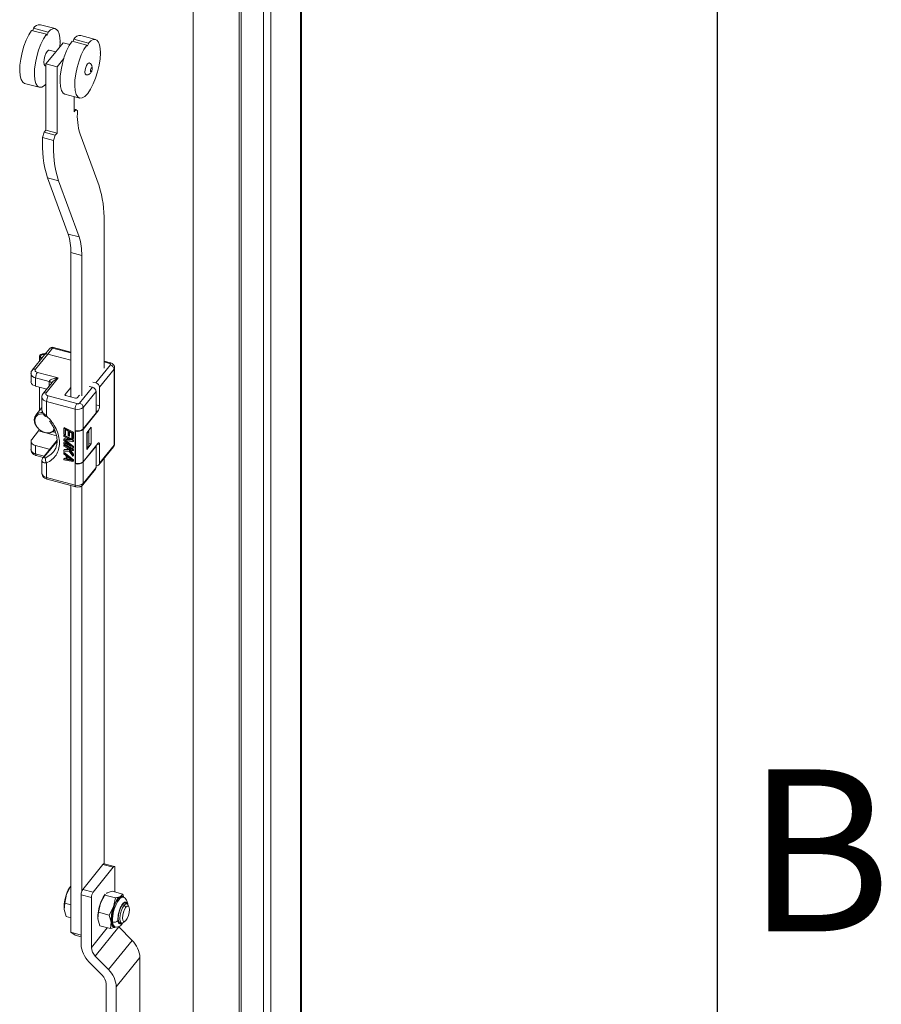
# Model space of a CAD drawing. Units: millimetres. Extents: x 63 to 8590, y 73 to 6123.
# Drawn here: x 8218 to 8431, y 4852 to 5095 of the extents above; entities that cross this region are included whole.
import ezdxf
from ezdxf.enums import TextEntityAlignment as Align

# ---------------------------------------------------------------- set-up
doc = ezdxf.new("R2010")
doc.units = ezdxf.units.MM
doc.header["$LTSCALE"] = 5
doc.layers.add('Title Block', color=7, linetype='Continuous')
doc.styles.add('ISO Proportional', font='ARIALN.TTF', dxfattribs={"width": 0.8})

# ---------------------------------------------------------------- blocks, each defined once
blk = doc.blocks.new('ISO A1 title block')
at = {"layer": 'Title Block'}
blk.add_line((820, 20), (820, 574), dxfattribs=at)
at = {"layer": 'Title Block', "style": 'ISO Proportional'}
blk.add_text('B', height=4, dxfattribs=at).set_placement((822.5, 470.125), align=Align.MIDDLE)
at = {"layer": 'Title Block', "style": 'ISO Proportional', "flags": 8}
for tag, p in [('SCALE', (802, 43)), ('FILENAME', (747, 43)), ('DATE', (772, 43)), ('EDITION', (787, 23)), ('SHEET', (802, 23))]:
    blk.add_attdef(tag, text='', height=2.5, dxfattribs=at).set_placement(p, align=Align.MIDDLE_LEFT)
blk.add_attdef('DRAWING_NUMBER', text='', height=3, dxfattribs=at).set_placement((755, 25), align=Align.MIDDLE)

msp = doc.modelspace()

# ---------------------------------------------------------------- linework, layer by layer
at = {"color": 7, "linetype": 'Continuous', "lineweight": 18}
for p, q in [((8287.31, 4383.1), (8287.31, 5118.69)), ((8287.55, 4383.73), (8287.55, 5119.33)), ((8278.14, 5110.08), (8278.14, 4374.49)), ((8279.96, 5109.59), (8279.96, 4374)), ((8260.75, 5099.53), (8260.75, 4412.82)), ((8272.61, 4411.88), (8272.61, 5098.59)), ((8272.19, 4411.36), (8272.19, 5098.07)), ((8226.69, 5092.64), (8223.06, 5093.62)), ((8220.9, 5092.22), (8224.53, 5091.25)), ((8224.95, 5091.77), (8221.32, 5092.75)), ((8228.66, 5089.16), (8226.55, 5086.54)), ((8227.86, 5088.16), (8227.91, 5089.28)), ((8227.91, 5089.28), (8227.89, 5089.29)), ((8230.33, 5088.71), (8228.66, 5089.16)), ((8230.87, 5089.54), (8234.5, 5088.56)), ((8234.92, 5089.09), (8231.29, 5090.06)), ((8236.66, 5089.96), (8233.03, 5090.93)), ((8226.55, 5086.54), (8224.44, 5083.93)), ((8226.84, 5086.9), (8225.26, 5087.33)), ((8237.88, 5086.6), (8237.86, 5086.6)), ((8224.44, 5083.93), (8227.16, 5083.2)), ((8224.44, 5083.93), (8224.44, 5067.6)), ((8227.16, 5083.2), (8228.86, 5085.3)), ((8224.22, 5083.47), (8224.44, 5083.41)), ((8227.16, 5083.2), (8227.16, 5066.86)), ((8219.16, 5079.13), (8222.79, 5078.16)), ((8229.13, 5076.45), (8232.76, 5075.47)), ((8231.38, 5075.84), (8231.38, 5072.1)), ((8231.38, 5072.74), (8231.81, 5072.63)), ((8231.81, 5072.63), (8231.38, 5072.1)), ((8232.23, 5072.36), (8231.81, 5072.63)), ((8224.02, 5067.08), (8223.6, 5065.72)), ((8224.44, 5067.6), (8224.02, 5067.08)), ((8224.02, 5067.08), (8226.74, 5066.34)), ((8224.44, 5067.6), (8227.16, 5066.86)), ((8227.16, 5066.86), (8226.74, 5066.34)), ((8223.6, 5065.72), (8226.31, 5064.99)), ((8226.74, 5066.34), (8226.31, 5064.99)), ((8237.54, 5053.84), (8232.85, 5066.61)), ((8224.82, 5055.78), (8227.54, 5055.04)), ((8224.82, 5055.78), (8229.91, 5041.91)), ((8227.54, 5055.04), (8232.63, 5041.18)), ((8238.78, 5008.78), (8238.78, 5044.99)), ((8229.91, 5041.91), (8232.63, 5041.18)), ((8233.27, 5036.6), (8230.55, 5037.34)), ((8230.55, 5037.34), (8230.55, 5001.69)), ((8233.27, 5036.6), (8233.27, 5001.97)), ((8225.28, 5013.54), (8224.1, 5012.07)), ((8226.06, 5013.73), (8224.87, 5012.26)), ((8230.55, 5012.74), (8226.32, 5013.88)), ((8224.1, 5012.07), (8221.05, 5008.31)), ((8224.87, 5012.26), (8221.83, 5008.49)), ((8222.82, 5011.69), (8222.82, 5010.49)), ((8230.55, 5010.73), (8224.87, 5012.26)), ((8236.75, 5005.11), (8240.35, 5009.56)), ((8241.25, 5008.5), (8237.66, 5004.05)), ((8240.36, 5010.09), (8238.78, 5010.52)), ((8241.25, 4989.72), (8241.25, 5008.5)), ((8241.39, 4990.09), (8241.39, 5008.87)), ((8220.74, 5007.43), (8220.74, 5005.39)), ((8225.25, 5005.49), (8221.89, 5006.39)), ((8221.89, 5006.39), (8221.89, 5004.35)), ((8222.31, 5007.73), (8227.48, 5006.34)), ((8227.48, 5006.34), (8224.52, 5002.67)), ((8221.89, 5004.35), (8224.65, 5003.6)), ((8222.82, 5004.1), (8222.82, 4998.27)), ((8222.83, 4998.28), (8222.83, 5004.09)), ((8225.98, 5005.25), (8223.74, 5002.49)), ((8230.55, 5004), (8229.15, 5002.26)), ((8232.74, 5000.14), (8235.91, 5004.07)), ((8235.14, 5004.28), (8235.91, 5004.07)), ((8235.98, 5005.32), (8236.75, 5005.11)), ((8237.66, 5004.05), (8237.66, 4999.46)), ((8223.43, 5001.61), (8223.43, 4998.54)), ((8225.01, 5001.91), (8232.07, 5000)), ((8229.29, 5002.03), (8231.74, 5001.37)), ((8232.14, 5001.45), (8232.68, 5002.12)), ((8236.82, 5003.01), (8233.65, 4999.08)), ((8236.82, 5003.01), (8236.82, 4997.7)), ((8223.43, 4999.03), (8221.9, 4997.14)), ((8231.65, 4998.66), (8224.58, 5000.57)), ((8224.58, 5000.57), (8224.58, 4996.99)), ((8231.65, 4993.36), (8231.65, 4998.66)), ((8233.65, 4999.08), (8233.65, 4993.78)), ((8237.24, 4998.12), (8233.6, 4993.62)), ((8233.65, 4993.78), (8236.82, 4997.7)), ((8228.93, 4994.09), (8228.85, 4993.98)), ((8228.85, 4993.98), (8231.11, 4992.83)), ((8228.85, 4992.45), (8228.85, 4993.98)), ((8228.93, 4994.09), (8231.2, 4992.93)), ((8234.49, 4992.78), (8235.63, 4994.19)), ((8235.63, 4994.19), (8235.63, 4990.11)), ((8220.92, 4991.18), (8222.61, 4993.28)), ((8229.14, 4992.31), (8228.85, 4992.45)), ((8228.93, 4992.22), (8228.85, 4992.11)), ((8228.85, 4991.86), (8228.85, 4992.11)), ((8228.85, 4992.11), (8231.11, 4990.96)), ((8230.63, 4990.95), (8228.85, 4991.86)), ((8228.93, 4991.37), (8228.85, 4991.26)), ((8228.85, 4991.26), (8230.63, 4990.95)), ((8228.85, 4990.92), (8228.85, 4991.26)), ((8228.93, 4992.22), (8231.2, 4991.06)), ((8228.93, 4991.37), (8230.27, 4991.13)), ((8229.14, 4993.58), (8229.91, 4993.19)), ((8229.14, 4993.58), (8229.14, 4992.31)), ((8229.22, 4992.41), (8229.14, 4992.31)), ((8229.22, 4993.54), (8229.22, 4992.41)), ((8229.91, 4993.19), (8229.91, 4992.08)), ((8229.91, 4992.08), (8230.2, 4991.93)), ((8230.2, 4993.04), (8230.83, 4992.72)), ((8230.2, 4991.93), (8230.2, 4993.04)), ((8230.28, 4992.04), (8230.2, 4991.93)), ((8230.28, 4993), (8230.28, 4992.04)), ((8230.83, 4992.72), (8230.83, 4991.44)), ((8230.83, 4991.44), (8231.11, 4991.3)), ((8231.2, 4992.93), (8231.11, 4992.83)), ((8231.11, 4992.83), (8231.11, 4991.3)), ((8231.2, 4991.4), (8231.11, 4991.3)), ((8231.2, 4992.93), (8231.2, 4991.4)), ((8231.65, 4985.19), (8231.65, 4993.36)), ((8231.72, 4993.34), (8231.65, 4993.26)), ((8231.65, 4993.26), (8231.74, 4993.23)), ((8231.65, 4985.29), (8231.65, 4993.26)), ((8231.74, 4985.27), (8231.74, 4993.23)), ((8233.6, 4993.62), (8233.6, 4985.66)), ((8234.49, 4988.7), (8234.49, 4992.78)), ((8234.58, 4992.68), (8234.49, 4992.7)), ((8234.58, 4992.68), (8235, 4993.2)), ((8234.58, 4989.01), (8234.58, 4992.68)), ((8235, 4993.2), (8234.93, 4993.32)), ((8235, 4993.2), (8235, 4989.53)), ((8220.74, 4990.7), (8220.74, 4988.65)), ((8225.25, 4988.75), (8221.89, 4989.65)), ((8221.89, 4989.65), (8221.89, 4987.61)), ((8227.16, 4990.96), (8223.74, 4986.73)), ((8230.63, 4989.42), (8228.85, 4990.92)), ((8228.85, 4990.33), (8228.93, 4990.43)), ((8228.85, 4990.33), (8228.85, 4990.07)), ((8228.85, 4990.33), (8230.63, 4989.42)), ((8231.11, 4988.91), (8228.85, 4990.07)), ((8228.93, 4989.84), (8228.85, 4989.73)), ((8228.85, 4989.73), (8231.11, 4988.57)), ((8228.85, 4989.48), (8228.85, 4989.73)), ((8229.62, 4989.08), (8228.85, 4989.48)), ((8228.93, 4990.43), (8230.19, 4989.79)), ((8228.93, 4989.84), (8231.2, 4988.68)), ((8231.11, 4990.57), (8229.09, 4990.97)), ((8229.09, 4990.97), (8231.11, 4989.3)), ((8229.37, 4990.92), (8231.2, 4989.4)), ((8229.62, 4989.08), (8229.96, 4988.61)), ((8231.11, 4988.32), (8230.01, 4988.89)), ((8230.01, 4988.89), (8231.11, 4987.38)), ((8231.2, 4991.06), (8231.11, 4990.96)), ((8231.11, 4990.96), (8231.11, 4990.57)), ((8231.2, 4990.68), (8231.11, 4990.57)), ((8231.2, 4989.4), (8231.11, 4989.3)), ((8231.11, 4989.3), (8231.11, 4988.91)), ((8231.2, 4989.02), (8231.11, 4988.91)), ((8231.2, 4991.06), (8231.2, 4990.68)), ((8231.2, 4989.4), (8231.2, 4989.02)), ((8233.6, 4985.66), (8237.24, 4990.16)), ((8236.82, 4989.53), (8233.65, 4985.61)), ((8235.63, 4990.11), (8234.49, 4988.7)), ((8234.49, 4989.03), (8234.58, 4989.01)), ((8234.58, 4989.01), (8235, 4989.53)), ((8235, 4990.28), (8235.63, 4990.11)), ((8236.75, 4989.55), (8236.82, 4989.53)), ((8236.82, 4989.53), (8236.82, 4984.23)), ((8237.53, 4984.89), (8241.12, 4989.34)), ((8237.66, 4989.87), (8237.66, 4985.27)), ((8237.66, 4985.27), (8241.25, 4989.72)), ((8222.05, 4987.16), (8223.73, 4986.71)), ((8225.35, 4988.71), (8225.25, 4988.75)), ((8228.93, 4988.65), (8228.85, 4988.54)), ((8229.96, 4988.61), (8228.85, 4988.54)), ((8228.85, 4988.54), (8228.85, 4988.2)), ((8228.85, 4988.2), (8230.2, 4988.28)), ((8228.93, 4987.96), (8228.85, 4987.86)), ((8228.85, 4987.61), (8228.85, 4987.86)), ((8228.85, 4987.86), (8231.11, 4986.02)), ((8229.43, 4987.14), (8228.85, 4987.61)), ((8228.93, 4986.52), (8228.85, 4986.41)), ((8228.85, 4986.41), (8229.43, 4986.29)), ((8228.85, 4986.16), (8228.85, 4986.41)), ((8228.93, 4988.65), (8229.89, 4988.71)), ((8228.93, 4987.96), (8231.2, 4986.13)), ((8228.93, 4986.52), (8229.43, 4986.41)), ((8229.43, 4986.29), (8229.43, 4987.14)), ((8229.62, 4987), (8230.92, 4985.95)), ((8229.62, 4986.23), (8229.62, 4987)), ((8229.7, 4986.34), (8229.7, 4986.93)), ((8230.2, 4988.28), (8231.11, 4987.04)), ((8230.27, 4988.75), (8231.2, 4987.49)), ((8231.2, 4988.68), (8231.11, 4988.57)), ((8231.11, 4988.57), (8231.11, 4988.32)), ((8231.2, 4988.42), (8231.11, 4988.32)), ((8231.2, 4987.49), (8231.11, 4987.38)), ((8231.11, 4987.04), (8231.11, 4987.38)), ((8231.2, 4987.15), (8231.11, 4987.04)), ((8231.2, 4988.68), (8231.2, 4988.42)), ((8231.2, 4987.49), (8231.2, 4987.15)), ((8238.78, 4886.33), (8238.78, 4986.43)), ((8223.43, 4985.91), (8223.43, 4982.83)), ((8224.58, 4985.36), (8224.58, 4981.79)), ((8231.11, 4985.68), (8228.85, 4986.16)), ((8229.62, 4986.23), (8229.7, 4986.34)), ((8230.92, 4985.95), (8229.62, 4986.23)), ((8230.71, 4986.12), (8229.7, 4986.34)), ((8231.11, 4986.02), (8231.2, 4986.13)), ((8231.11, 4986.02), (8231.11, 4985.68)), ((8231.2, 4985.79), (8231.11, 4985.68)), ((8231.2, 4986.13), (8231.2, 4985.79)), ((8231.65, 4985.29), (8231.74, 4985.27)), ((8231.72, 4985.28), (8231.65, 4985.19)), ((8231.65, 4979.88), (8231.65, 4985.19)), ((8233.65, 4985.61), (8233.65, 4980.3)), ((8233.65, 4980.3), (8236.82, 4984.23)), ((8224.58, 4981.79), (8231.65, 4979.88)), ((8233.52, 4979.92), (8236.69, 4983.84)), ((8224.75, 4981.34), (8231.81, 4979.44)), ((8230.55, 4979.78), (8230.55, 4869.4)), ((8231.82, 4979.45), (8232.29, 4979.38)), ((8233.27, 4979.7), (8233.27, 4879.52)), ((8233.53, 4880.01), (8238.52, 4886.18)), ((8241.06, 4885.5), (8236.07, 4879.33)), ((8238.52, 4886.18), (8241.06, 4885.5)), ((8241.32, 4885.65), (8238.78, 4886.33)), ((8241.48, 4879.36), (8241.48, 4885.21)), ((8230.59, 4880.86), (8229.51, 4878.82)), ((8230.55, 4880.85), (8230.54, 4880.83)), ((8236.07, 4879.33), (8233.53, 4880.01)), ((8239.54, 4879.17), (8240.78, 4879.55)), ((8243.4, 4878.84), (8240.78, 4879.55)), ((8229.51, 4878.82), (8229.08, 4876.6)), ((8233.11, 4878.67), (8233.11, 4866.42)), ((8235.65, 4877.99), (8233.11, 4878.67)), ((8235.65, 4865.66), (8235.65, 4877.99)), ((8237.88, 4876.57), (8238.95, 4878.61)), ((8239.08, 4878.81), (8238.9, 4878.58)), ((8238.95, 4878.61), (8239.13, 4878.77)), ((8241.57, 4877.91), (8238.95, 4878.61)), ((8239.38, 4879.01), (8239.54, 4879.17)), ((8241.57, 4877.91), (8241.14, 4875.69)), ((8242.81, 4878.29), (8242.07, 4878.02)), ((8242.21, 4877.76), (8242.07, 4878.02)), ((8242.21, 4877.6), (8242.48, 4877.52)), ((8243.4, 4878.84), (8242.81, 4878.29)), ((8243.47, 4878.09), (8243.2, 4878.16)), ((8243.63, 4878.01), (8243.4, 4878.84)), ((8229.08, 4876.6), (8228.92, 4875.02)), ((8228.92, 4875.02), (8229.4, 4873.27)), ((8229.08, 4876.6), (8230.55, 4876.2)), ((8237.45, 4874.35), (8237.88, 4876.57)), ((8241.14, 4875.69), (8240.06, 4873.64)), ((8244.18, 4875.6), (8243.73, 4876.13)), ((8244.38, 4876.5), (8243.75, 4876.67)), ((8244.91, 4875.69), (8244.64, 4876.25)), ((8230.55, 4872.96), (8229.4, 4873.27)), ((8237.28, 4872.77), (8237.45, 4874.35)), ((8237.77, 4871.02), (8237.28, 4872.77)), ((8237.3, 4872.62), (8237.28, 4872.77)), ((8240.06, 4873.64), (8237.45, 4874.35)), ((8240.06, 4873.64), (8240.54, 4871.89)), ((8243.43, 4871.76), (8243.94, 4872.1)), ((8242.45, 4870.74), (8236.62, 4863.52)), ((8237.77, 4871.02), (8240.38, 4870.32)), ((8240.54, 4871.89), (8240.38, 4870.32)), ((8240.38, 4870.32), (8241.62, 4870.7)), ((8241.22, 4870.82), (8241.5, 4870.75)), ((8242.45, 4871.84), (8243.08, 4871.67)), ((8245.69, 4867.42), (8242.45, 4870.74)), ((8230.55, 4869.4), (8233.11, 4868.71)), ((8231.61, 4868.67), (8230.55, 4869.4)), ((8233.11, 4868.26), (8231.61, 4868.67)), ((8239.86, 4860.2), (8245.69, 4867.42)), ((8239.86, 4860.2), (8236.62, 4863.52)), ((8247.64, 4863.14), (8241.81, 4855.92)), ((8247.64, 4823.1), (8247.64, 4863.14)), ((8235.06, 4862.13), (8238.3, 4858.82)), ((8239.27, 4816.64), (8239.27, 4856.68)), ((8241.81, 4815.96), (8241.81, 4855.92))]:
    msp.add_line(p, q, dxfattribs=at)
at = {"color": 8, "linetype": 'Continuous', "lineweight": 18}
for p, q in [((8230.55, 5012.52), (8226.06, 5013.73)), ((8240.1, 5009.95), (8238.78, 5010.3)), ((8225.25, 5004.34), (8225.25, 5005.49)), ((8229.15, 5002.26), (8229.15, 5002.11)), ((8236.82, 4999.69), (8237.66, 4999.46)), ((8237.24, 4998.12), (8236.82, 4998.23)), ((8222.61, 4993.28), (8223.76, 4992.97)), ((8224.71, 4992.71), (8227.04, 4992.08)), ((8226.21, 4993.04), (8226.83, 4992.87)), ((8227.16, 4990.75), (8224.07, 4986.93)), ((8237.66, 4989.87), (8237.12, 4990.01)), ((8221.89, 4987.61), (8223.99, 4987.04)), ((8225.25, 4988.59), (8225.25, 4988.75)), ((8243.31, 4876.24), (8243.73, 4876.13)), ((8235.65, 4865.66), (8239.59, 4870.53))]:
    msp.add_line(p, q, dxfattribs=at)
at = {"color": 7, "linetype": 'Continuous', "lineweight": 18, "flags": 128}
for points in [[(8220.9, 5092.22), (8220.21, 5091.13), (8219.57, 5089.81), (8219, 5088.32), (8218.53, 5086.74), (8218.19, 5085.14), (8217.99, 5083.6), (8217.95, 5082.19), (8218.05, 5080.99), (8218.31, 5080.05), (8218.7, 5079.42), (8219.16, 5079.13)], [(8224.53, 5091.25), (8223.84, 5090.16), (8223.2, 5088.84), (8222.63, 5087.35), (8222.16, 5085.77), (8221.82, 5084.17), (8221.62, 5082.62), (8221.57, 5081.22), (8221.68, 5080.02), (8221.93, 5079.07), (8222.32, 5078.44), (8222.83, 5078.15), (8223.43, 5078.2), (8224.1, 5078.61), (8224.44, 5078.93)], [(8224.53, 5091.25), (8224.55, 5091.12), (8224.59, 5091.05), (8224.66, 5091.05), (8224.74, 5091.11), (8224.82, 5091.24), (8224.89, 5091.41), (8224.93, 5091.6), (8224.95, 5091.77)], [(8227.91, 5089.36), (8227.85, 5090.43), (8227.68, 5091.32), (8227.41, 5092), (8227.05, 5092.45), (8226.6, 5092.66), (8226.09, 5092.61), (8225.53, 5092.31), (8224.95, 5091.77)], [(8227.91, 5089.36), (8227.9, 5089.35), (8227.89, 5089.33), (8227.89, 5089.31), (8227.89, 5089.3), (8227.89, 5089.28), (8227.89, 5089.27), (8227.9, 5089.27), (8227.91, 5089.28)], [(8230.87, 5089.54), (8230.18, 5088.45), (8229.54, 5087.13), (8228.97, 5085.64), (8228.5, 5084.06), (8228.16, 5082.46), (8227.96, 5080.92), (8227.92, 5079.51), (8228.02, 5078.31), (8228.28, 5077.37), (8228.67, 5076.73), (8229.13, 5076.45)], [(8234.5, 5088.56), (8233.81, 5087.47), (8233.16, 5086.15), (8232.6, 5084.67), (8232.13, 5083.08), (8231.79, 5081.48), (8231.59, 5079.94), (8231.54, 5078.54), (8231.65, 5077.33), (8231.9, 5076.39), (8232.29, 5075.76), (8232.8, 5075.46), (8233.4, 5075.52), (8234.07, 5075.92), (8234.76, 5076.66), (8235.46, 5077.69), (8236.11, 5078.97), (8236.7, 5080.42), (8237.19, 5081.99), (8237.56, 5083.59), (8237.8, 5085.16), (8237.88, 5086.6)], [(8234.5, 5088.56), (8234.51, 5088.43), (8234.56, 5088.36), (8234.63, 5088.36), (8234.71, 5088.43), (8234.79, 5088.56), (8234.85, 5088.73), (8234.9, 5088.91), (8234.92, 5089.09)], [(8237.88, 5086.68), (8237.82, 5087.74), (8237.65, 5088.63), (8237.38, 5089.32), (8237.02, 5089.77), (8236.57, 5089.98), (8236.06, 5089.93), (8235.5, 5089.63), (8234.92, 5089.09)], [(8225.26, 5087.33), (8225.06, 5087.31), (8224.74, 5087.03), (8224.42, 5086.51), (8224.14, 5085.81), (8223.96, 5085.06), (8223.89, 5084.35)], [(8237.88, 5086.68), (8237.87, 5086.67), (8237.86, 5086.65), (8237.86, 5086.63), (8237.86, 5086.61), (8237.86, 5086.6), (8237.86, 5086.59), (8237.87, 5086.59), (8237.88, 5086.6)], [(8223.89, 5084.35), (8223.96, 5083.81), (8224.14, 5083.5), (8224.22, 5083.47)], [(8235.1, 5084.16), (8234.95, 5084.15), (8234.71, 5083.94), (8234.47, 5083.55), (8234.26, 5083.03), (8234.12, 5082.46), (8234.07, 5081.93)], [(8234.07, 5081.93), (8234.12, 5081.52), (8234.26, 5081.29), (8234.32, 5081.27)], [(8235.4, 5082.21), (8235.42, 5082.07), (8235.46, 5082), (8235.53, 5081.99), (8235.61, 5082.06), (8235.7, 5082.19), (8235.76, 5082.37), (8235.81, 5082.56), (8235.83, 5082.73), (8235.81, 5082.87), (8235.76, 5082.94), (8235.7, 5082.95), (8235.61, 5082.88), (8235.53, 5082.75), (8235.46, 5082.57), (8235.42, 5082.38), (8235.4, 5082.21)], [(8223.34, 5011.13), (8223.12, 5011.24), (8222.89, 5011.46), (8222.82, 5011.72), (8222.92, 5011.97), (8223.19, 5012.18), (8223.57, 5012.31), (8224.02, 5012.35), (8224.3, 5012.32)], [(8224.17, 5012.17), (8224, 5012.18), (8223.68, 5012.15), (8223.39, 5012.05), (8223.2, 5011.9), (8223.12, 5011.71), (8223.17, 5011.52), (8223.34, 5011.36), (8223.47, 5011.29)], [(8229.29, 5002.03), (8229.24, 5002.04), (8229.2, 5002.07), (8229.17, 5002.09), (8229.14, 5002.12), (8229.13, 5002.16), (8229.12, 5002.19), (8229.13, 5002.22), (8229.15, 5002.26)], [(8223.82, 4997.43), (8223.23, 4997.46), (8222.45, 4997.23), (8221.9, 4996.72), (8221.65, 4996), (8221.73, 4995.15), (8222.14, 4994.3), (8222.82, 4993.57), (8223.67, 4993.04), (8224.59, 4992.79), (8225.44, 4992.86), (8226.12, 4993.23), (8226.49, 4993.76)], [(8226.57, 4993.37), (8226.32, 4993.12), (8225.59, 4992.77), (8224.71, 4992.71), (8223.76, 4992.97), (8222.87, 4993.5), (8222.15, 4994.24), (8221.68, 4995.1), (8221.51, 4995.98)], [(8221.89, 4989.65), (8221.55, 4989.76), (8221.26, 4989.92), (8221.03, 4990.1), (8220.86, 4990.3), (8220.76, 4990.52), (8220.74, 4990.75), (8220.79, 4990.97), (8220.92, 4991.18)], [(8237.24, 4990.16), (8237.32, 4990.25), (8237.4, 4990.3), (8237.47, 4990.31), (8237.54, 4990.29), (8237.59, 4990.23), (8237.63, 4990.14), (8237.65, 4990.02), (8237.66, 4989.87)], [(8238.52, 4886.18), (8238.6, 4886.27), (8238.68, 4886.32), (8238.75, 4886.34), (8238.78, 4886.33)], [(8241.06, 4885.5), (8241.14, 4885.59), (8241.22, 4885.64), (8241.29, 4885.65), (8241.36, 4885.63), (8241.41, 4885.57), (8241.45, 4885.48), (8241.47, 4885.36), (8241.48, 4885.21)], [(8242.21, 4877.6), (8241.72, 4876.83), (8241.27, 4875.84), (8240.91, 4874.71), (8240.68, 4873.56), (8240.61, 4872.51), (8240.68, 4871.64), (8240.91, 4871.06), (8241.22, 4870.82)], [(8243.2, 4878.16), (8243.16, 4878.17), (8242.71, 4878.06), (8242.21, 4877.6)], [(8243.03, 4871.68), (8242.96, 4871.65), (8242.6, 4871.67), (8242.36, 4872.07), (8242.27, 4872.79), (8242.36, 4873.72), (8242.6, 4874.73), (8242.96, 4875.64), (8243.39, 4876.34)], [(8243.43, 4871.76), (8243.33, 4871.7), (8242.98, 4871.72), (8242.75, 4872.1), (8242.67, 4872.78), (8242.75, 4873.66), (8242.98, 4874.6), (8243.33, 4875.47), (8243.73, 4876.13)], [(8244.18, 4872.33), (8243.86, 4872.05), (8243.59, 4872.07), (8243.4, 4872.37), (8243.34, 4872.92), (8243.4, 4873.62), (8243.59, 4874.38), (8243.86, 4875.07), (8244.18, 4875.6)], [(8243.39, 4876.34), (8243.82, 4876.71), (8244.18, 4876.69), (8244.33, 4876.51)], [(8243.73, 4876.13), (8244.13, 4876.47), (8244.48, 4876.45), (8244.64, 4876.25)], [(8244.18, 4875.6), (8244.51, 4875.87), (8244.78, 4875.86), (8244.96, 4875.55), (8245.03, 4875.01), (8244.96, 4874.3), (8244.78, 4873.55), (8244.51, 4872.85), (8244.18, 4872.33)], [(8241.62, 4870.7), (8241.42, 4870.63), (8241.23, 4870.62), (8241.06, 4870.68), (8240.91, 4870.8), (8240.78, 4870.99), (8240.67, 4871.24), (8240.59, 4871.54), (8240.54, 4871.89)]]:
    msp.add_lwpolyline(points, dxfattribs=at)
at = {"color": 8, "linetype": 'Continuous', "lineweight": 18, "flags": 128}
for points in [[(8226.06, 5013.73), (8226.14, 5013.81), (8226.22, 5013.86), (8226.29, 5013.88), (8226.32, 5013.88)], [(8240.36, 5010.09), (8240.34, 5010.1), (8240.27, 5010.08), (8240.19, 5010.03), (8240.1, 5009.95)], [(8221.89, 4987.61), (8221.9, 4987.46), (8221.92, 4987.33), (8221.96, 4987.24), (8222.02, 4987.18), (8222.05, 4987.16)], [(8224.45, 4986.68), (8225.64, 4987.4), (8226.25, 4988.03)], [(8224.58, 4981.79), (8224.59, 4981.64), (8224.62, 4981.51), (8224.65, 4981.42), (8224.71, 4981.36), (8224.75, 4981.34)], [(8231.82, 4979.44), (8231.78, 4979.46), (8231.72, 4979.52), (8231.68, 4979.61), (8231.66, 4979.73), (8231.65, 4979.88)], [(8244.65, 4876.24), (8244.65, 4876.26), (8244.65, 4876.32)], [(8240.9, 4871.95), (8240.97, 4871.51), (8241.09, 4871.16), (8241.25, 4870.91), (8241.45, 4870.77), (8241.5, 4870.75)]]:
    msp.add_lwpolyline(points, dxfattribs=at)
at = {"color": 7, "linetype": 'Continuous', "lineweight": 18}
for centre, radius, start, end in [((8222.87, 5091.83), 1.79, 83.7609, 149.4274), ((8220.05, 5092.79), 1.27, 330.3162, 358.232), ((8230.02, 5090.1), 1.27, 330.3162, 358.232), ((8232.84, 5089.15), 1.79, 83.7609, 149.4274), ((8247.61, 5071.1), 15.43, 175.3007, 196.8971), ((8251.67, 5064.13), 28.12, 176.7676, 197.2898), ((8254.39, 5063.4), 28.12, 176.7676, 197.2898), ((8212.26, 5045.78), 26.53, 358.2938, 17.6719), ((8216.84, 5037.74), 13.72, 358.2938, 17.6719), ((8219.55, 5037.01), 13.72, 358.2938, 17.6719), ((8224.63, 5011.58), 0.723, 70.0067, 137.1899), ((8240.05, 5008.39), 1.2, 5.1151, 75.9189), ((8224.3, 5006.36), 2.41, 145.5535, 179.431), ((8222.03, 5005.66), 1.32, 191.5192, 264.1175), ((8235.62, 5002.9), 1.2, 5.1151, 75.9189), ((8236.46, 5003.95), 1.2, 5.1151, 75.9189), ((8226.99, 5000.54), 2.41, 145.5535, 179.431), ((8231.87, 5001.76), 0.41, 252.1018, 311.6304), ((8234.06, 4998.64), 2.41, 145.5535, 179.431), ((8232.28, 5000.62), 2.05, 252.1018, 311.6304), ((8232.45, 4998.98), 1.2, 5.1151, 75.9189), ((8235.25, 4999.48), 2.41, 325.5535, 359.431), ((8223.36, 4995.98), 1.84, 81.0196, 179.9568), ((8232.28, 4995.31), 2.05, 252.1018, 311.6304), ((8221.81, 4993.86), 0.994, 324.0248, 343.9809), ((8232.33, 4995.05), 1.91, 252.1018, 311.6304), ((8240.65, 4989.71), 0.601, 321.8238, 1.2367), ((8240.82, 4990.1), 0.569, 318.8317, 359.152), ((8225.51, 4986.12), 1.2, 152.0343, 219.333), ((8232.28, 4987.14), 2.05, 252.1018, 311.6304), ((8232.33, 4987.09), 1.91, 252.1018, 311.6304), ((8236.21, 4984.21), 0.601, 321.8238, 1.2367), ((8237.02, 4985.29), 0.64, 251.2094, 358.3629), ((8232.28, 4981.84), 2.05, 252.1018, 311.6304), ((8236.32, 4876.61), 7.16, 143.8987, 162.0558), ((8235.52, 4878.65), 2.41, 145.5535, 179.431), ((8238.43, 4875.48), 9.52, 159.4652, 182.7272), ((8238.06, 4877.96), 2.41, 145.5535, 179.431), ((8244.69, 4874.36), 7.16, 143.8987, 162.0558), ((8249.88, 4872.41), 8.99, 145.3395, 182.9157), ((8248.03, 4873.43), 7.25, 143.3458, 161.8768), ((8243.8, 4876.57), 1.98, 119.9916, 143.1662), ((8243.1, 4877.8), 0.566, 33.8934, 121.3201), ((8246.79, 4873.23), 9.52, 159.4652, 182.7272), ((8250.06, 4872.35), 9.52, 159.4652, 182.7272), ((8241.26, 4873.14), 1.25, 253.2824, 320.8154), ((8241.31, 4862.84), 6.34, 2.6838, 46.2465), ((8239.44, 4866.71), 6.34, 182.6838, 226.2465), ((8238.81, 4865.81), 3.17, 182.6838, 226.2465), ((8235.48, 4855.62), 6.34, 2.6838, 46.2465), ((8236.11, 4856.53), 3.17, 2.6838, 46.2465)]:
    msp.add_arc(centre, radius, start, end, dxfattribs=at)
at = {"color": 8, "linetype": 'Continuous', "lineweight": 18}
for centre, radius, start, end in [((8225.81, 5013.05), 0.723, 70.0067, 137.1899), ((8221.58, 5007.81), 0.723, 70.0087, 137.1595), ((8240.82, 5008.88), 0.568, 318.8238, 359.3613), ((8222.03, 5007.7), 1.32, 191.7825, 264.079), ((8224.72, 5001.88), 1.32, 191.7825, 264.079), ((8224.27, 5001.99), 0.723, 70.0087, 137.1595), ((8222.03, 4988.92), 1.32, 191.5192, 264.1175), ((8224.72, 4983.1), 1.32, 191.5192, 264.1175), ((8233.04, 4980.29), 0.601, 321.8597, 1.236), ((8243.43, 4877.02), 1.07, 87.7545, 151.8035)]:
    msp.add_arc(centre, radius, start, end, dxfattribs=at)
at = {"color": 7, "linetype": 'Continuous', "lineweight": 18}
for points, knots in [([(8234.32, 5081.27), (8234.44, 5081.25), (8234.67, 5081.21), (8235.05, 5081.32), (8235.39, 5081.55), (8235.6, 5081.86), (8235.74, 5082.16), (8235.85, 5082.49), (8235.88, 5082.84), (8235.85, 5083.22), (8235.73, 5083.6), (8235.54, 5083.9), (8235.32, 5084.08), (8235.17, 5084.14), (8235.1, 5084.16)], [0, 0, 0, 0, 0.087973, 0.164219, 0.280742, 0.363855, 0.437131, 0.505756, 0.599365, 0.66955, 0.758999, 0.869181, 0.93226, 1, 1, 1, 1]), ([(8226.31, 5013.87), (8226.28, 5013.88), (8226.14, 5013.93), (8225.87, 5013.91), (8225.55, 5013.79), (8225.33, 5013.64), (8225.27, 5013.53), (8225.27, 5013.53)], [0, 0, 0, 0, 0.097523, 0.374207, 0.676877, 0.999383, 1, 1, 1, 1]), ([(8221.07, 5008.29), (8221.02, 5008.25), (8220.86, 5008.08), (8220.74, 5007.76), (8220.76, 5007.51), (8220.76, 5007.43)], [0, 0, 0, 0, 0.207005, 0.743086, 1, 1, 1, 1]), ([(8221.83, 5008.49), (8221.79, 5008.42), (8221.71, 5008.28), (8221.78, 5008.05), (8221.98, 5007.85), (8222.2, 5007.77), (8222.31, 5007.73)], [0, 0, 0, 0, 0.249998, 0.5, 0.750001, 1, 1, 1, 1]), ([(8240.35, 5009.56), (8240.37, 5009.6), (8240.41, 5009.67), (8240.37, 5009.78), (8240.27, 5009.89), (8240.16, 5009.93), (8240.1, 5009.95)], [0, 0, 0, 0, 0.249998, 0.500001, 0.750002, 1, 1, 1, 1]), ([(8241.38, 5008.87), (8241.37, 5008.97), (8241.37, 5009.24), (8241.15, 5009.63), (8240.82, 5009.91), (8240.54, 5010.06), (8240.39, 5010.08), (8240.36, 5010.08)], [0, 0, 0, 0, 0.180595, 0.463409, 0.740831, 0.947312, 1, 1, 1, 1]), ([(8227.48, 5006.34), (8227.04, 5006.31), (8226.38, 5006.26), (8225.65, 5005.99), (8225.36, 5005.77), (8225.26, 5005.6), (8225.25, 5005.52), (8225.25, 5005.49)], [0, 0, 0, 0, 0.499794, 0.749772, 0.889781, 0.947258, 1, 1, 1, 1]), ([(8223.76, 5002.47), (8223.71, 5002.43), (8223.56, 5002.26), (8223.43, 5001.94), (8223.45, 5001.69), (8223.45, 5001.61)], [0, 0, 0, 0, 0.207005, 0.743086, 1, 1, 1, 1]), ([(8224.52, 5002.67), (8224.48, 5002.6), (8224.4, 5002.46), (8224.47, 5002.23), (8224.67, 5002.03), (8224.89, 5001.95), (8225.01, 5001.91)], [0, 0, 0, 0, 0.249998, 0.5, 0.750001, 1, 1, 1, 1]), ([(8223.49, 4998.23), (8223.47, 4998.26), (8223.43, 4998.37), (8223.43, 4998.47), (8223.43, 4998.54)], [0, 0, 0, 0, 0.27207, 1, 1, 1, 1]), ([(8232.07, 5000), (8232.14, 4999.99), (8232.26, 4999.97), (8232.46, 4999.99), (8232.64, 5000.05), (8232.7, 5000.11), (8232.74, 5000.14)], [0, 0, 0, 0, 0.249998, 0.500001, 0.750002, 1, 1, 1, 1]), ([(8223.5, 4998.23), (8223.51, 4998.16), (8223.53, 4997.86), (8223.82, 4997.34), (8224.15, 4996.97), (8224.32, 4996.79)], [0, 0, 0, 0, 0.12812, 0.552916, 1, 1, 1, 1]), ([(8225.32, 4995.66), (8225.48, 4995.46), (8225.85, 4994.97), (8226.34, 4994.13), (8226.77, 4993.16), (8227.06, 4992.15), (8227.2, 4991.14), (8227.17, 4990.15), (8226.94, 4989.21), (8226.63, 4988.49), (8226.32, 4988.15), (8226.23, 4988.05)], [0, 0, 0, 0, 0.077581, 0.184886, 0.299014, 0.417316, 0.539336, 0.665554, 0.797764, 0.939419, 1, 1, 1, 1]), ([(8241.11, 4989.35), (8241.17, 4989.41), (8241.31, 4989.59), (8241.4, 4989.86), (8241.38, 4990.04), (8241.38, 4990.09)], [0, 0, 0, 0, 0.315532, 0.838496, 1, 1, 1, 1]), ([(8220.76, 4988.65), (8220.76, 4988.56), (8220.75, 4988.27), (8220.99, 4987.81), (8221.38, 4987.45), (8221.76, 4987.25), (8221.98, 4987.2), (8222.06, 4987.18)], [0, 0, 0, 0, 0.131995, 0.405973, 0.691309, 0.890634, 1, 1, 1, 1]), ([(8223.75, 4986.74), (8223.68, 4986.64), (8223.54, 4986.43), (8223.44, 4986.16), (8223.45, 4986.03), (8223.45, 4986.02)], [0, 0, 0, 0, 0.4649421, 0.9614996, 1, 1, 1, 1]), ([(8224.45, 4986.68), (8224.36, 4986.65), (8224.17, 4986.58), (8224.02, 4986.6), (8223.97, 4986.67), (8223.96, 4986.74), (8223.99, 4986.83), (8224.04, 4986.9), (8224.07, 4986.93)], [0, 0, 0, 0, 0.249639, 0.498977, 0.624235, 0.749485, 0.874582, 1, 1, 1, 1]), ([(8223.45, 4986.02), (8223.44, 4985.99), (8223.42, 4985.95), (8223.43, 4985.92), (8223.43, 4985.91)], [0, 0, 0, 0, 0.679572, 1, 1, 1, 1]), ([(8223.45, 4982.83), (8223.45, 4982.74), (8223.44, 4982.45), (8223.68, 4981.99), (8224.07, 4981.63), (8224.45, 4981.43), (8224.67, 4981.37), (8224.75, 4981.36)], [0, 0, 0, 0, 0.131995, 0.405973, 0.691309, 0.890634, 1, 1, 1, 1]), ([(8232.29, 4979.38), (8232.49, 4979.4), (8232.77, 4979.42), (8233.14, 4979.59), (8233.37, 4979.73), (8233.48, 4979.89), (8233.51, 4979.93)], [0, 0, 0, 0, 0.4265852, 0.6002612, 0.8887855, 1, 1, 1, 1]), ([(8242.07, 4878.02), (8241.98, 4878), (8241.82, 4877.96), (8241.65, 4877.92), (8241.57, 4877.91)], [0, 0, 0, 0, 0.5590917, 1, 1, 1, 1]), ([(8244.62, 4876.32), (8244.62, 4876.44), (8244.6, 4876.84), (8244.41, 4877.33), (8244.03, 4877.86), (8243.66, 4878.01), (8243.48, 4878.08)], [0, 0, 0, 0, 0.161877, 0.490724, 0.755692, 1, 1, 1, 1]), ([(8241.5, 4870.76), (8241.52, 4870.75), (8241.72, 4870.65), (8242.17, 4870.72), (8242.69, 4870.93), (8243.03, 4871.23), (8243.28, 4871.52), (8243.39, 4871.68), (8243.45, 4871.77)], [0, 0, 0, 0, 0.024827, 0.273471, 0.503389, 0.766518, 0.866833, 1, 1, 1, 1])]:
    msp.add_open_spline(points, degree=3, knots=knots, dxfattribs=at)
at = {"color": 8, "linetype": 'Continuous', "lineweight": 18}
for points, knots in [([(8225.98, 5005.25), (8225.99, 5005.26), (8226.12, 5005.45), (8226.63, 5005.87), (8227.14, 5006.15), (8227.48, 5006.34)], [0, 0, 0, 0, 0.015502, 0.343739, 1, 1, 1, 1]), ([(8225.82, 5004.95), (8225.81, 5005.02), (8225.79, 5005.17), (8225.58, 5005.37), (8225.36, 5005.45), (8225.25, 5005.49)], [0, 0, 0, 0, 0.317179, 0.6585895, 1, 1, 1, 1]), ([(8224.58, 4996.99), (8224.37, 4997.15), (8223.94, 4997.45), (8223.59, 4997.91), (8223.51, 4998.16), (8223.49, 4998.23)], [0, 0, 0, 0, 0.4239198, 0.847561, 1, 1, 1, 1]), ([(8224.32, 4996.81), (8224.32, 4996.8), (8224.31, 4996.78), (8224.39, 4996.83), (8224.52, 4996.94), (8224.58, 4996.99)], [0, 0, 0, 0, 0.08554, 0.54277, 1, 1, 1, 1]), ([(8224.07, 4986.93), (8224, 4986.91), (8223.88, 4986.87), (8223.79, 4986.78), (8223.76, 4986.74)], [0, 0, 0, 0, 0.534257, 1, 1, 1, 1]), ([(8223.43, 4985.91), (8223.44, 4985.86), (8223.44, 4985.74), (8223.58, 4985.54), (8223.93, 4985.36), (8224.37, 4985.36), (8224.58, 4985.36)], [0, 0, 0, 0, 0.139846, 0.315276, 0.657525, 1, 1, 1, 1]), ([(8244.44, 4876.45), (8244.43, 4876.5), (8244.37, 4876.79), (8244.09, 4876.95), (8243.66, 4876.8), (8243.19, 4876.24), (8242.75, 4875.39), (8242.4, 4874.32), (8242.2, 4873.22), (8242.21, 4872.64), (8242.22, 4872.36)], [0, 0, 0, 0, 0.034593, 0.177159, 0.319726, 0.45144, 0.583154, 0.72572, 0.868286, 1, 1, 1, 1]), ([(8242.22, 4872.36), (8242.26, 4872.13), (8242.35, 4871.65), (8242.69, 4871.41), (8243, 4871.46), (8243.18, 4871.68), (8243.2, 4871.71)], [0, 0, 0, 0, 0.302788, 0.630523, 0.958258, 1, 1, 1, 1])]:
    msp.add_open_spline(points, degree=3, knots=knots, dxfattribs=at)
at = {"color": 7, "linetype": 'Continuous', "lineweight": 18}
msp.add_open_spline([(8224.58, 4996.99), (8225.05, 4996.5), (8225.98, 4995.5), (8226.98, 4993.8), (8227.61, 4992.04), (8227.83, 4990.3), (8227.61, 4988.68), (8226.98, 4987.27), (8225.98, 4986.1), (8225.05, 4985.61), (8224.58, 4985.36)], degree=3, dxfattribs=at)

# ---------------------------------------------------------------- block references
at = {"layer": 'Title Block', "xscale": 10, "yscale": 10, "zscale": 10}
msp.add_blockref('ISO A1 title block', (190.27, 183.21), dxfattribs=at)

doc.saveas('drawing.dxf')
